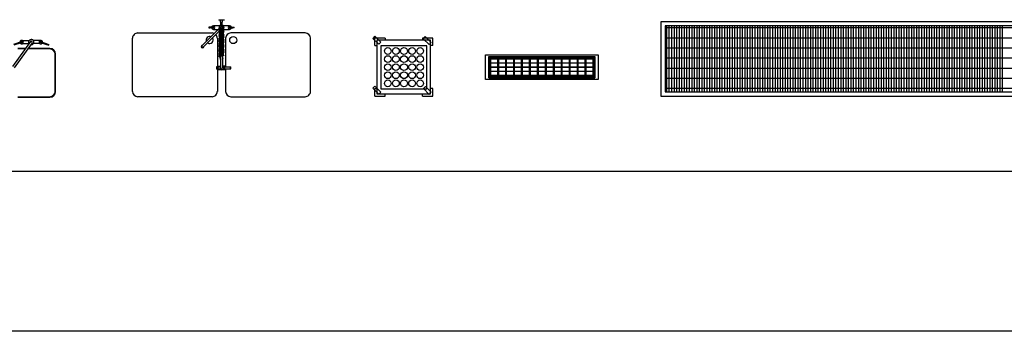
# Model space of a CAD drawing. Units: inches. Extents: x 28753 to 49862, y 40276 to 56903.
# Drawn here: x 35790 to 45075, y 40276 to 43212 of the extents above; entities that cross this region are included whole.
import ezdxf

# ---------------------------------------------------------------- set-up
doc = ezdxf.new("R2010")
doc.units = ezdxf.units.IN
doc.header["$MEASUREMENT"] = 0
doc.layers.add('freecads.com', color=7, linetype='Continuous')

msp = doc.modelspace()

# ---------------------------------------------------------------- linework, layer by layer
at = {"layer": 'freecads.com'}
for p, q in [((37668.3, 43211.5, 0), (37718.3, 43211.5, 0)), ((37668.3, 43211.5, 0), (37668.3, 43206.5, 0)), ((37718.3, 43206.5, 0), (37668.3, 43206.5, 0)), ((37684.3, 43188.5, 0), (37684.3, 43206.5, 0)), ((37684.3, 43188.5, 0), (37702.3, 43188.5, 0)), ((37687.6, 43166.5, 0), (37687.6, 43188.5, 0)), ((37687.6, 43166.5, 0), (37687.6, 43188.5, 0)), ((37699.1, 43166.5, 0), (37699.1, 43188.5, 0)), ((37702.3, 43188.5, 0), (37702.3, 43206.5, 0)), ((37718.3, 43211.5, 0), (37718.3, 43206.5, 0)), ((47435.8, 43192.4), (41835.8, 43192.4)), ((41835.8, 43192.4), (41835.8, 42492.4)), ((36902.8, 43086.4), (37604.1, 43086.5)), ((36902.8, 43086.4), (36903.4, 43086.4)), ((36904, 43086.4), (36905, 43086.4)), ((37672, 43128.2, 0), (37509.3, 42965.5, 0)), ((37683.3, 43115.5, 0), (37521.3, 42953.5, 0)), ((37587.1, 43140.5, 0), (37575.3, 43139.7, 0)), ((37575.3, 43135.3, 0), (37587.1, 43134.5, 0)), ((37614.5, 43140.5, 0), (37587.1, 43140.5, 0)), ((37614.5, 43134.5, 0), (37587.1, 43134.5, 0)), ((37678, 43155, 0), (37616.8, 43155, 0)), ((37616.8, 43120, 0), (37678, 43120, 0)), ((37672.4, 43130.4, 0), (37714.7, 43141.6, 0)), ((37672.4, 43121.5, 0), (37714.7, 43132.8, 0)), ((37672.8, 43128.3, 0), (37672.4, 43130.4, 0)), ((37672.4, 43112.7, 0), (37714.7, 43123.9, 0)), ((37672.8, 43119.5, 0), (37672.4, 43121.5, 0)), ((37672.4, 43103.9, 0), (37714.7, 43115.1, 0)), ((37672.8, 43110.6, 0), (37672.4, 43112.7, 0)), ((37672.4, 43095, 0), (37714.7, 43106.2, 0)), ((37672.8, 43101.8, 0), (37672.4, 43103.9, 0)), ((37672.4, 43086.2, 0), (37714.7, 43097.4, 0)), ((37672.8, 43093, 0), (37672.4, 43095, 0)), ((37672.4, 43077.3, 0), (37714.7, 43088.6, 0)), ((37672.8, 43084.1, 0), (37672.4, 43086.2, 0)), ((37703.3, 43136.4, 0), (37672.8, 43128.3, 0)), ((37672.8, 43128.3, 0), (37683.3, 43124.6, 0)), ((37703.3, 43127.6, 0), (37672.8, 43119.5, 0)), ((37672.8, 43119.5, 0), (37683.3, 43115.7, 0)), ((37703.3, 43118.7, 0), (37672.8, 43110.6, 0)), ((37672.8, 43110.6, 0), (37683.3, 43106.9, 0)), ((37703.3, 43109.9, 0), (37672.8, 43101.8, 0)), ((37672.8, 43101.8, 0), (37683.3, 43098, 0)), ((37703.3, 43101.1, 0), (37672.8, 43093, 0)), ((37672.8, 43093, 0), (37683.3, 43089.2, 0)), ((37703.3, 43092.2, 0), (37672.8, 43084.1, 0)), ((37672.8, 43084.1, 0), (37683.3, 43080.4, 0)), ((37703.3, 43083.4, 0), (37672.8, 43075.3, 0)), ((37693.3, 43151.5, 0), (37673.1, 43149.9, 0)), ((37687.6, 43166.5, 0), (37699.1, 43166.5, 0)), ((37687.6, 43166.5, 0), (37699.1, 43166.5, 0)), ((37687.6, 43151, 0), (37687.6, 43166.5, 0)), ((37687.6, 43160.5, 0), (37687.6, 43166.5, 0)), ((37687.6, 43151, 0), (37687.6, 43160.5, 0)), ((37693.3, 43151.5, 0), (37713.6, 43149.9, 0)), ((37699.1, 43160.5, 0), (37699.1, 43166.5, 0)), ((37699.1, 43151, 0), (37699.1, 43160.5, 0)), ((37715.1, 43139.5, 0), (37703.3, 43136.4, 0)), ((37714.2, 43132.8, 0), (37703.3, 43136.4, 0)), ((37715.1, 43130.7, 0), (37703.3, 43127.6, 0)), ((37714.2, 43123.9, 0), (37703.3, 43127.6, 0)), ((37715.1, 43121.9, 0), (37703.3, 43118.7, 0)), ((37714.2, 43115.1, 0), (37703.3, 43118.7, 0)), ((37715.1, 43113, 0), (37703.3, 43109.9, 0)), ((37714.2, 43106.2, 0), (37703.3, 43109.9, 0)), ((37715.1, 43104.2, 0), (37703.3, 43101.1, 0)), ((37714.2, 43097.4, 0), (37703.3, 43101.1, 0)), ((37715.1, 43095.3, 0), (37703.3, 43092.2, 0)), ((37714.2, 43088.6, 0), (37703.3, 43092.2, 0)), ((37715.1, 43086.5, 0), (37703.3, 43083.4, 0)), ((37714.2, 43079.7, 0), (37703.3, 43083.4, 0)), ((37769.8, 43155, 0), (37708.6, 43155, 0)), ((37708.6, 43120, 0), (37769.8, 43120, 0)), ((37714.7, 43141.6, 0), (37715.1, 43139.5, 0)), ((37714.7, 43132.8, 0), (37715.1, 43130.7, 0)), ((37714.7, 43123.9, 0), (37715.1, 43121.9, 0)), ((37714.7, 43115.1, 0), (37715.1, 43113, 0)), ((37714.7, 43106.2, 0), (37715.1, 43104.2, 0)), ((37714.7, 43097.4, 0), (37715.1, 43095.3, 0)), ((37714.7, 43088.6, 0), (37715.1, 43086.5, 0)), ((37772.2, 43140.5, 0), (37799.6, 43140.5, 0)), ((37772.2, 43134.5, 0), (37799.6, 43134.5, 0)), ((38483.9, 43086.4), (37782.5, 43086.5)), ((37799.6, 43140.5, 0), (37811.4, 43139.7, 0)), ((37811.4, 43135.3, 0), (37799.6, 43134.5, 0)), ((38482.7, 43086.4), (38481.7, 43086.4)), ((38483.9, 43086.4), (38483.2, 43086.4)), ((47395.8, 43152.4), (41875.8, 43152.4)), ((41875.8, 43152.4), (41875.8, 42532.4)), ((47395.8, 43133.6), (41875.8, 43133.6)), ((41892.5, 42532.4), (41892.5, 43152.4)), ((41916.3, 42532.4), (41916.3, 43152.4)), ((41940.1, 42532.4), (41940.1, 43152.4)), ((41963.9, 42532.4), (41963.9, 43152.4)), ((41987.7, 42532.4), (41987.7, 43152.4)), ((42011.5, 42532.4), (42011.5, 43152.4)), ((42035.3, 42532.4), (42035.3, 43152.4)), ((42059.2, 42532.4), (42059.2, 43152.4)), ((42083, 42532.4), (42083, 43152.4)), ((42106.8, 42532.4), (42106.8, 43152.4)), ((42130.6, 42532.4), (42130.6, 43152.4)), ((42154.4, 42532.4), (42154.4, 43152.4)), ((42178.2, 42532.4), (42178.2, 43152.4)), ((42202, 42532.4), (42202, 43152.4)), ((42225.8, 42532.4), (42225.8, 43152.4)), ((42249.7, 42532.4), (42249.7, 43152.4)), ((42273.5, 42532.4), (42273.5, 43152.4)), ((42297.3, 42532.4), (42297.3, 43152.4)), ((42321.1, 42532.4), (42321.1, 43152.4)), ((42344.9, 42532.4), (42344.9, 43152.4)), ((42368.7, 42532.4), (42368.7, 43152.4)), ((42392.5, 42532.4), (42392.5, 43152.4)), ((42416.3, 42532.4), (42416.3, 43152.4)), ((42440.2, 42532.4), (42440.2, 43152.4)), ((42464, 42532.4), (42464, 43152.4)), ((42487.8, 42532.4), (42487.8, 43152.4)), ((42511.6, 42532.4), (42511.6, 43152.4)), ((42535.4, 42532.4), (42535.4, 43152.4)), ((42559.2, 42532.4), (42559.2, 43152.4)), ((42583, 42532.4), (42583, 43152.4)), ((42606.8, 42532.4), (42606.8, 43152.4)), ((42630.7, 42532.4), (42630.7, 43152.4)), ((42654.5, 42532.4), (42654.5, 43152.4)), ((42678.3, 42532.4), (42678.3, 43152.4)), ((42702.1, 42532.4), (42702.1, 43152.4)), ((42725.9, 42532.4), (42725.9, 43152.4)), ((42749.7, 42532.4), (42749.7, 43152.4)), ((42773.5, 42532.4), (42773.5, 43152.4)), ((42797.3, 42532.4), (42797.3, 43152.4)), ((42821.2, 42532.4), (42821.2, 43152.4)), ((42845, 42532.4), (42845, 43152.4)), ((42868.8, 42532.4), (42868.8, 43152.4)), ((42892.6, 42532.4), (42892.6, 43152.4)), ((42916.4, 42532.4), (42916.4, 43152.4)), ((42940.2, 42532.4), (42940.2, 43152.4)), ((42964, 42532.4), (42964, 43152.4)), ((42987.8, 42532.4), (42987.8, 43152.4)), ((43011.7, 42532.4), (43011.7, 43152.4)), ((43035.5, 42532.4), (43035.5, 43152.4)), ((43059.3, 42532.4), (43059.3, 43152.4)), ((43083.1, 42532.4), (43083.1, 43152.4)), ((43106.9, 42532.4), (43106.9, 43152.4)), ((43130.7, 42532.4), (43130.7, 43152.4)), ((43154.5, 42532.4), (43154.5, 43152.4)), ((43178.3, 42532.4), (43178.3, 43152.4)), ((43202.2, 42532.4), (43202.2, 43152.4)), ((43226, 42532.4), (43226, 43152.4)), ((43249.8, 42532.4), (43249.8, 43152.4)), ((43273.6, 42532.4), (43273.6, 43152.4)), ((43297.4, 42532.4), (43297.4, 43152.4)), ((43321.2, 42532.4), (43321.2, 43152.4)), ((43345, 42532.4), (43345, 43152.4)), ((43368.8, 42532.4), (43368.8, 43152.4)), ((43392.7, 42532.4), (43392.7, 43152.4)), ((43416.5, 42532.4), (43416.5, 43152.4)), ((43440.3, 42532.4), (43440.3, 43152.4)), ((43464.1, 42532.4), (43464.1, 43152.4)), ((43487.9, 42532.4), (43487.9, 43152.4)), ((43511.7, 42532.4), (43511.7, 43152.4)), ((43535.5, 42532.4), (43535.5, 43152.4)), ((43559.3, 42532.4), (43559.3, 43152.4)), ((43583.2, 42532.4), (43583.2, 43152.4)), ((43607, 42532.4), (43607, 43152.4)), ((43630.8, 42532.4), (43630.8, 43152.4)), ((43654.6, 42532.4), (43654.6, 43152.4)), ((43678.4, 42532.4), (43678.4, 43152.4)), ((43702.2, 42532.4), (43702.2, 43152.4)), ((43726, 42532.4), (43726, 43152.4)), ((43749.8, 42532.4), (43749.8, 43152.4)), ((43773.7, 42532.4), (43773.7, 43152.4)), ((43797.5, 42532.4), (43797.5, 43152.4)), ((43821.3, 42532.4), (43821.3, 43152.4)), ((43845.1, 42532.4), (43845.1, 43152.4)), ((43868.9, 42532.4), (43868.9, 43152.4)), ((43892.7, 42532.4), (43892.7, 43152.4)), ((43916.5, 42532.4), (43916.5, 43152.4)), ((43940.3, 42532.4), (43940.3, 43152.4)), ((43964.2, 42532.4), (43964.2, 43152.4)), ((43988, 42532.4), (43988, 43152.4)), ((44011.8, 42532.4), (44011.8, 43152.4)), ((44035.6, 42532.4), (44035.6, 43152.4)), ((44059.4, 42532.4), (44059.4, 43152.4)), ((44083.2, 42532.4), (44083.2, 43152.4)), ((44107, 42532.4), (44107, 43152.4)), ((44130.8, 42532.4), (44130.8, 43152.4)), ((44154.7, 42532.4), (44154.7, 43152.4)), ((44178.5, 42532.4), (44178.5, 43152.4)), ((44202.3, 42532.4), (44202.3, 43152.4)), ((44226.1, 42532.4), (44226.1, 43152.4)), ((44249.9, 42532.4), (44249.9, 43152.4)), ((44273.7, 42532.4), (44273.7, 43152.4)), ((44297.5, 42532.4), (44297.5, 43152.4)), ((44321.3, 42532.4), (44321.3, 43152.4)), ((44345.2, 42532.4), (44345.2, 43152.4)), ((44369, 42532.4), (44369, 43152.4)), ((44392.8, 42532.4), (44392.8, 43152.4)), ((44416.6, 42532.4), (44416.6, 43152.4)), ((44440.4, 42532.4), (44440.4, 43152.4)), ((44464.2, 42532.4), (44464.2, 43152.4)), ((44488, 42532.4), (44488, 43152.4)), ((44511.8, 42532.4), (44511.8, 43152.4)), ((44535.7, 42532.4), (44535.7, 43152.4)), ((44559.5, 42532.4), (44559.5, 43152.4)), ((44583.3, 42532.4), (44583.3, 43152.4)), ((44607.1, 42532.4), (44607.1, 43152.4)), ((44630.9, 42532.4), (44630.9, 43152.4)), ((44654.7, 42532.4), (44654.7, 43152.4)), ((44678.5, 42532.4), (44678.5, 43152.4)), ((44702.3, 42532.4), (44702.3, 43152.4)), ((44726.2, 42532.4), (44726.2, 43152.4)), ((44750, 42532.4), (44750, 43152.4)), ((44773.8, 42532.4), (44773.8, 43152.4)), ((44797.6, 42532.4), (44797.6, 43152.4)), ((44821.4, 42532.4), (44821.4, 43152.4)), ((44845.2, 42532.4), (44845.2, 43152.4)), ((44869, 42532.4), (44869, 43152.4)), ((44892.8, 42532.4), (44892.8, 43152.4)), ((44916.7, 42532.4), (44916.7, 43152.4)), ((44940.5, 42532.4), (44940.5, 43152.4)), ((44964.3, 42532.4), (44964.3, 43152.4)), ((44988.1, 42532.4), (44988.1, 43152.4)), ((45011.9, 42532.4), (45011.9, 43152.4)), ((45035.7, 42532.4), (45035.7, 43152.4)), ((45059.5, 42532.4), (45059.5, 43152.4)), ((35891.1, 43006, 0), (35721.3, 42770.9, 0)), ((35803.2, 43002.2, 0), (35732.8, 42976.4, 0)), ((35805.7, 42995, 0), (35734.4, 42971.7, 0)), ((35907.4, 42994.5, 0), (35737.5, 42759.2, 0)), ((35809.8, 43005, 0), (35818.6, 43007, 0)), ((35812.3, 43016.1, 0), (35880, 43016.1, 0)), ((35812.6, 42996.9, 0), (35820.7, 43000.8, 0)), ((35820.7, 43000.8, 0), (35818.6, 43007, 0)), ((35986, 43016.1, 0), (35918.4, 43016.1, 0)), ((35977.6, 43000.8, 0), (35979.8, 43007, 0)), ((35985.7, 42996.9, 0), (35977.6, 43000.8, 0)), ((35988.5, 43005, 0), (35979.8, 43007, 0)), ((35992.7, 42995, 0), (36063.9, 42971.7, 0)), ((35995.2, 43002.2, 0), (36065.5, 42976.4, 0)), ((36854, 42536.3), (36854, 43036.4)), ((37654.2, 43036.4), (37654.2, 42771.4)), ((37672.4, 43068.5, 0), (37714.7, 43079.7, 0)), ((37672.8, 43075.3, 0), (37672.4, 43077.3, 0)), ((37672.4, 43059.7, 0), (37714.7, 43070.9, 0)), ((37672.8, 43066.4, 0), (37672.4, 43068.5, 0)), ((37672.4, 43050.8, 0), (37714.7, 43062.1, 0)), ((37672.8, 43057.6, 0), (37672.4, 43059.7, 0)), ((37672.4, 43042, 0), (37714.7, 43053.2, 0)), ((37672.8, 43048.8, 0), (37672.4, 43050.8, 0)), ((37672.4, 43033.2, 0), (37714.7, 43044.4, 0)), ((37672.8, 43039.9, 0), (37672.4, 43042, 0)), ((37672.4, 43024.3, 0), (37714.7, 43035.5, 0)), ((37672.8, 43031.1, 0), (37672.4, 43033.2, 0)), ((37672.4, 43015.5, 0), (37714.7, 43026.7, 0)), ((37672.8, 43022.3, 0), (37672.4, 43024.3, 0)), ((37672.4, 43006.6, 0), (37714.7, 43017.9, 0)), ((37672.8, 43013.4, 0), (37672.4, 43015.5, 0)), ((37672.4, 42997.8, 0), (37714.7, 43009, 0)), ((37672.8, 43004.6, 0), (37672.4, 43006.6, 0)), ((37672.4, 42989, 0), (37714.7, 43000.2, 0)), ((37672.8, 42995.7, 0), (37672.4, 42997.8, 0)), ((37672.4, 42980.1, 0), (37714.7, 42991.3, 0)), ((37672.8, 43075.3, 0), (37683.3, 43071.5, 0)), ((37703.3, 43074.5, 0), (37672.8, 43066.4, 0)), ((37672.8, 43066.4, 0), (37683.3, 43062.7, 0)), ((37703.3, 43065.7, 0), (37672.8, 43057.6, 0)), ((37672.8, 43057.6, 0), (37683.3, 43053.8, 0)), ((37703.3, 43056.9, 0), (37672.8, 43048.8, 0)), ((37672.8, 43048.8, 0), (37683.3, 43045, 0)), ((37703.3, 43048, 0), (37672.8, 43039.9, 0)), ((37672.8, 43039.9, 0), (37683.3, 43036.2, 0)), ((37703.3, 43039.2, 0), (37672.8, 43031.1, 0)), ((37672.8, 43031.1, 0), (37683.3, 43027.3, 0)), ((37703.3, 43030.3, 0), (37672.8, 43022.3, 0)), ((37672.8, 43022.3, 0), (37683.3, 43018.5, 0)), ((37703.3, 43021.5, 0), (37672.8, 43013.4, 0)), ((37672.8, 43013.4, 0), (37683.3, 43009.7, 0)), ((37703.3, 43012.7, 0), (37672.8, 43004.6, 0)), ((37672.8, 43004.6, 0), (37683.3, 43000.8, 0)), ((37703.3, 43003.8, 0), (37672.8, 42995.7, 0)), ((37672.8, 42995.7, 0), (37683.3, 42992, 0)), ((37703.3, 42995, 0), (37672.8, 42986.9, 0)), ((37715.1, 43077.7, 0), (37703.3, 43074.5, 0)), ((37714.2, 43070.9, 0), (37703.3, 43074.5, 0)), ((37715.1, 43068.8, 0), (37703.3, 43065.7, 0)), ((37714.2, 43062.1, 0), (37703.3, 43065.7, 0)), ((37715.1, 43060, 0), (37703.3, 43056.9, 0)), ((37714.2, 43053.2, 0), (37703.3, 43056.9, 0)), ((37715.1, 43051.2, 0), (37703.3, 43048, 0)), ((37714.2, 43044.4, 0), (37703.3, 43048, 0)), ((37715.1, 43042.3, 0), (37703.3, 43039.2, 0)), ((37714.2, 43035.5, 0), (37703.3, 43039.2, 0)), ((37715.1, 43033.5, 0), (37703.3, 43030.3, 0)), ((37714.2, 43026.7, 0), (37703.3, 43030.3, 0)), ((37715.1, 43024.6, 0), (37703.3, 43021.5, 0)), ((37714.2, 43017.9, 0), (37703.3, 43021.5, 0)), ((37715.1, 43015.8, 0), (37703.3, 43012.7, 0)), ((37714.2, 43009, 0), (37703.3, 43012.7, 0)), ((37715.1, 43007, 0), (37703.3, 43003.8, 0)), ((37714.2, 43000.2, 0), (37703.3, 43003.8, 0)), ((37715.1, 42998.1, 0), (37703.3, 42995, 0)), ((37714.2, 42991.3, 0), (37703.3, 42995, 0)), ((37714.7, 43079.7, 0), (37715.1, 43077.7, 0)), ((37714.7, 43070.9, 0), (37715.1, 43068.8, 0)), ((37714.7, 43062.1, 0), (37715.1, 43060, 0)), ((37714.7, 43053.2, 0), (37715.1, 43051.2, 0)), ((37714.7, 43044.4, 0), (37715.1, 43042.3, 0)), ((37714.7, 43035.5, 0), (37715.1, 43033.5, 0)), ((37714.7, 43026.7, 0), (37715.1, 43024.6, 0)), ((37714.7, 43017.9, 0), (37715.1, 43015.8, 0)), ((37714.7, 43009, 0), (37715.1, 43007, 0)), ((37714.7, 43000.2, 0), (37715.1, 42998.1, 0)), ((37714.7, 42991.3, 0), (37715.1, 42989.3, 0)), ((37732.5, 43036.4), (37732.5, 42766.5)), ((38532.7, 42536.3), (38532.7, 43036.4)), ((39139.6, 43054.9, 550.1), (39121, 43035.7, 550.1)), ((39176.6, 42981.5, 550.1), (39121, 43035.7, 550.1)), ((39139.1, 42967.2), (39139.1, 43038.6)), ((39235.9, 43038.6), (39139.1, 43038.6)), ((39195.2, 43000.7, 550.1), (39139.6, 43054.9, 550.1)), ((39664.5, 43018), (39159.7, 43018)), ((39159.7, 43018), (39159.7, 42513.2)), ((39176.6, 42981.5, 550.1), (39195.2, 43000.7, 550.1)), ((39235.9, 43038.6), (39235.9, 43018)), ((39588.3, 43038.6), (39588.3, 43018)), ((39685.2, 43038.6), (39588.3, 43038.6)), ((39615.3, 43052, 550.1), (39596.6, 43032.8, 550.1)), ((39652.2, 42978.6, 550.1), (39596.6, 43032.8, 550.1)), ((39670.9, 42997.8, 550.1), (39615.3, 43052, 550.1)), ((39652.2, 42978.6, 550.1), (39670.9, 42997.8, 550.1)), ((39664.5, 42513.2), (39664.5, 43018)), ((39685.2, 42967.2), (39685.2, 43038.6)), ((47395.8, 43038.3), (41875.8, 43038.3)), ((35844.1, 42941, 0), (35774.2, 42941, 0)), ((35840.5, 42936, 0), (35774.2, 42936, 0)), ((35817.7, 42986.1, 0), (35876.7, 42986.1, 0)), ((36074.2, 42936, 0), (35865.1, 42936, 0)), ((36074.2, 42941, 0), (35868.7, 42941, 0)), ((35980.6, 42986.1, 0), (35919.9, 42986.1, 0)), ((36063.9, 42971.7, 0), (36065.5, 42976.4, 0)), ((37504.9, 42964.3, 0), (37504.2, 42963.1, 0)), ((37505.7, 42965.5, 0), (37504.9, 42964.3, 0)), ((37521.3, 42949.9, 0), (37518.9, 42948.3, 0)), ((37672.8, 42986.9, 0), (37672.4, 42989, 0)), ((37672.4, 42971.3, 0), (37714.7, 42982.5, 0)), ((37672.8, 42978.1, 0), (37672.4, 42980.1, 0)), ((37672.4, 42962.4, 0), (37714.7, 42973.7, 0)), ((37672.8, 42969.2, 0), (37672.4, 42971.3, 0)), ((37672.4, 42953.6, 0), (37714.7, 42964.8, 0)), ((37672.8, 42960.4, 0), (37672.4, 42962.4, 0)), ((37672.4, 42944.8, 0), (37714.7, 42956, 0)), ((37672.8, 42951.5, 0), (37672.4, 42953.6, 0)), ((37672.4, 42935.9, 0), (37714.7, 42947.2, 0)), ((37672.8, 42942.7, 0), (37672.4, 42944.8, 0)), ((37672.4, 42927.1, 0), (37714.7, 42938.3, 0)), ((37672.8, 42933.9, 0), (37672.4, 42935.9, 0)), ((37672.4, 42918.3, 0), (37714.7, 42929.5, 0)), ((37672.8, 42925, 0), (37672.4, 42927.1, 0)), ((37672.4, 42909.4, 0), (37714.7, 42920.6, 0)), ((37672.8, 42916.2, 0), (37672.4, 42918.3, 0)), ((37672.4, 42900.6, 0), (37714.7, 42911.8, 0)), ((37672.8, 42907.4, 0), (37672.4, 42909.4, 0)), ((37672.4, 42891.7, 0), (37714.7, 42903, 0)), ((37672.8, 42898.5, 0), (37672.4, 42900.6, 0)), ((37672.8, 42986.9, 0), (37683.3, 42983.1, 0)), ((37703.3, 42986.2, 0), (37672.8, 42978.1, 0)), ((37672.8, 42978.1, 0), (37683.3, 42974.3, 0)), ((37703.3, 42977.3, 0), (37672.8, 42969.2, 0)), ((37672.8, 42969.2, 0), (37683.3, 42965.5, 0)), ((37703.3, 42968.5, 0), (37672.8, 42960.4, 0)), ((37672.8, 42960.4, 0), (37683.3, 42956.6, 0)), ((37703.3, 42959.6, 0), (37672.8, 42951.5, 0)), ((37672.8, 42951.5, 0), (37683.3, 42947.8, 0)), ((37703.3, 42950.8, 0), (37672.8, 42942.7, 0)), ((37672.8, 42942.7, 0), (37683.3, 42939, 0)), ((37703.3, 42942, 0), (37672.8, 42933.9, 0)), ((37672.8, 42933.9, 0), (37683.3, 42930.1, 0)), ((37703.3, 42933.1, 0), (37672.8, 42925, 0)), ((37672.8, 42925, 0), (37683.3, 42921.3, 0)), ((37703.3, 42924.3, 0), (37672.8, 42916.2, 0)), ((37672.8, 42916.2, 0), (37683.3, 42912.4, 0)), ((37703.3, 42915.5, 0), (37672.8, 42907.4, 0)), ((37672.8, 42907.4, 0), (37683.3, 42903.6, 0)), ((37703.3, 42906.6, 0), (37672.8, 42898.5, 0)), ((37672.8, 42898.5, 0), (37683.3, 42894.8, 0)), ((37703.3, 42897.8, 0), (37672.8, 42889.7, 0)), ((37715.1, 42989.3, 0), (37703.3, 42986.2, 0)), ((37714.2, 42982.5, 0), (37703.3, 42986.2, 0)), ((37715.1, 42980.4, 0), (37703.3, 42977.3, 0)), ((37714.2, 42973.7, 0), (37703.3, 42977.3, 0)), ((37715.1, 42971.6, 0), (37703.3, 42968.5, 0)), ((37714.2, 42964.8, 0), (37703.3, 42968.5, 0)), ((37715.1, 42962.8, 0), (37703.3, 42959.6, 0)), ((37714.2, 42956, 0), (37703.3, 42959.6, 0)), ((37715.1, 42953.9, 0), (37703.3, 42950.8, 0)), ((37714.2, 42947.2, 0), (37703.3, 42950.8, 0)), ((37715.1, 42945.1, 0), (37703.3, 42942, 0)), ((37714.2, 42938.3, 0), (37703.3, 42942, 0)), ((37715.1, 42936.3, 0), (37703.3, 42933.1, 0)), ((37714.2, 42929.5, 0), (37703.3, 42933.1, 0)), ((37715.1, 42927.4, 0), (37703.3, 42924.3, 0)), ((37714.2, 42920.6, 0), (37703.3, 42924.3, 0)), ((37715.1, 42918.6, 0), (37703.3, 42915.5, 0)), ((37714.2, 42911.8, 0), (37703.3, 42915.5, 0)), ((37715.1, 42909.7, 0), (37703.3, 42906.6, 0)), ((37714.2, 42903, 0), (37703.3, 42906.6, 0)), ((37715.1, 42900.9, 0), (37703.3, 42897.8, 0)), ((37714.2, 42894.1, 0), (37703.3, 42897.8, 0)), ((37714.7, 42982.5, 0), (37715.1, 42980.4, 0)), ((37714.7, 42973.7, 0), (37715.1, 42971.6, 0)), ((37714.7, 42964.8, 0), (37715.1, 42962.8, 0)), ((37714.7, 42956, 0), (37715.1, 42953.9, 0)), ((37714.7, 42947.2, 0), (37715.1, 42945.1, 0)), ((37714.7, 42938.3, 0), (37715.1, 42936.3, 0)), ((37714.7, 42929.5, 0), (37715.1, 42927.4, 0)), ((37714.7, 42920.6, 0), (37715.1, 42918.6, 0)), ((37714.7, 42911.8, 0), (37715.1, 42909.7, 0)), ((37714.7, 42903, 0), (37715.1, 42900.9, 0)), ((39139.1, 42967.2), (39159.7, 42967.2)), ((39629.6, 42966.6), (39194.6, 42966.6)), ((39194.6, 42966.6), (39194.6, 42560.2)), ((39629.6, 42560.2), (39629.6, 42966.6)), ((39685.2, 42967.2), (39664.5, 42967.2)), ((47395.8, 42943.1), (41875.8, 42943.1)), ((36124.2, 42536, 0), (36124.2, 42886, 0)), ((36129.2, 42536, 0), (36129.2, 42886, 0)), ((37672.4, 42882.9, 0), (37714.7, 42894.1, 0)), ((37672.8, 42889.7, 0), (37672.4, 42891.7, 0)), ((37672.4, 42874.1, 0), (37714.7, 42885.3, 0)), ((37672.8, 42880.8, 0), (37672.4, 42882.9, 0)), ((37672.4, 42865.2, 0), (37714.7, 42876.5, 0)), ((37672.8, 42872, 0), (37672.4, 42874.1, 0)), ((37672.8, 42863.2, 0), (37672.4, 42865.2, 0)), ((37672.8, 42889.7, 0), (37683.3, 42885.9, 0)), ((37703.3, 42888.9, 0), (37672.8, 42880.8, 0)), ((37672.8, 42880.8, 0), (37683.3, 42877.1, 0)), ((37703.3, 42880.1, 0), (37672.8, 42872, 0)), ((37672.8, 42872, 0), (37683.3, 42868.2, 0)), ((37703.3, 42871.3, 0), (37672.8, 42863.2, 0)), ((37672.8, 42863.2, 0), (37683.3, 42859.4, 0)), ((37715.1, 42892.1, 0), (37703.3, 42888.9, 0)), ((37714.2, 42885.3, 0), (37703.3, 42888.9, 0)), ((37715.1, 42883.2, 0), (37703.3, 42880.1, 0)), ((37714.2, 42876.5, 0), (37703.3, 42880.1, 0)), ((37715.1, 42874.4, 0), (37703.3, 42871.3, 0)), ((37714.7, 42894.1, 0), (37715.1, 42892.1, 0)), ((37714.7, 42885.3, 0), (37715.1, 42883.2, 0)), ((37714.7, 42876.5, 0), (37715.1, 42874.4, 0)), ((47395.8, 42847.8), (41875.8, 42847.8)), ((37648.3, 42770.5, 0), (37661.3, 42772.5, 0)), ((37648.3, 42744.5, 0), (37648.3, 42770.5, 0)), ((37648.3, 42744.5, 0), (37661.3, 42742.5, 0)), ((37654.2, 42743.6), (37654.2, 42536.3)), ((37658.9, 42755.5, 0), (37658.9, 42759.5, 0)), ((37658.9, 42759.5, 0), (37679.1, 42759.5, 0)), ((37679.1, 42755.5, 0), (37658.9, 42755.5, 0)), ((37661.3, 42772.5, 0), (37683.3, 42772.5, 0)), ((37661.3, 42759.5, 0), (37661.3, 42772.5, 0)), ((37661.3, 42742.5, 0), (37661.3, 42755.5, 0)), ((37661.3, 42742.5, 0), (37714.3, 42742.5, 0)), ((37679.1, 42759.5, 0), (37679.1, 42755.5, 0)), ((37679.1, 42759.5, 0), (37683.3, 42759.5, 0)), ((37679.1, 42755.5, 0), (37683.5, 42755.5, 0)), ((37703.3, 42772.5, 0), (37714.3, 42772.5, 0)), ((37706.9, 42772.5, 0), (37706.9, 42777.5, 0)), ((37706.9, 42777.5, 0), (37731.9, 42777.5, 0)), ((37714.3, 42742.5, 0), (37714.3, 42772.5, 0)), ((37714.3, 42772.5, 0), (37730.3, 42772.5, 0)), ((37714.3, 42760.5, 0), (37723.3, 42760.5, 0)), ((37714.3, 42754.5, 0), (37723.3, 42754.5, 0)), ((37714.3, 42742.5, 0), (37730.3, 42742.5, 0)), ((37723, 42766.5, 0), (37780.6, 42766.5, 0)), ((37723, 42760.5, 0), (37723, 42766.5, 0)), ((37723, 42748.5, 0), (37723, 42754.5, 0)), ((37723, 42748.5, 0), (37780.6, 42748.5, 0)), ((37723.3, 42754.5, 0), (37723.3, 42760.5, 0)), ((37730.3, 42766.5, 0), (37730.3, 42772.5, 0)), ((37730.3, 42772.5, 0), (37731.9, 42772.5, 0)), ((37730.3, 42742.5, 0), (37730.3, 42748.5, 0)), ((37731.9, 42772.5, 0), (37731.9, 42777.5, 0)), ((37732.5, 42748.5), (37732.5, 42536.3)), ((37777.9, 42748.5, 0), (37777.9, 42766.5, 0)), ((37780.6, 42748.5, 0), (37780.6, 42766.5, 0)), ((47395.8, 42752.6), (41875.8, 42752.6)), ((47395.8, 42657.3), (41875.8, 42657.3)), ((39140.5, 42584.5, 550.1), (39121.8, 42565.2, 550.1)), ((39177.4, 42511, 550.1), (39121.8, 42565.2, 550.1)), ((39139.1, 42492.5), (39139.1, 42564)), ((39139.1, 42564), (39159.7, 42564)), ((39196.1, 42530.3, 550.1), (39140.5, 42584.5, 550.1)), ((39177.4, 42511, 550.1), (39196.1, 42530.3, 550.1)), ((39194.6, 42560.2), (39629.6, 42560.2)), ((39616.1, 42581.6, 550.1), (39597.5, 42562.4, 550.1)), ((39653.1, 42508.2, 550.1), (39597.5, 42562.4, 550.1)), ((39671.7, 42527.4, 550.1), (39616.1, 42581.6, 550.1)), ((39653.1, 42508.2, 550.1), (39671.7, 42527.4, 550.1)), ((39685.2, 42564), (39664.5, 42564)), ((39685.2, 42492.5), (39685.2, 42564)), ((47395.8, 42562.1), (41875.8, 42562.1)), ((41875.8, 42532.4), (47395.8, 42532.4)), ((35774.2, 42486, 0), (36074.2, 42486, 0)), ((35774.2, 42481, 0), (36074.2, 42481, 0)), ((37604.1, 42486.2), (36904, 42486.2)), ((37782.5, 42486.2), (38482.7, 42486.2)), ((39139.1, 42492.5), (39235.9, 42492.5)), ((39159.7, 42513.2), (39664.5, 42513.2)), ((39235.9, 42492.5), (39235.9, 42513.2)), ((39588.3, 42492.5), (39588.3, 42513.2)), ((39588.3, 42492.5), (39685.2, 42492.5)), ((41835.8, 42492.4), (47435.8, 42492.4))]:
    msp.add_line(p, q, dxfattribs=at)
at = {"layer": 'freecads.com', "ltscale": 0.5}
for p, q in [((37683.3, 43137.5, 0), (37683.3, 42757.5, 0)), ((37703.3, 43137.5, 0), (37703.3, 42757.5, 0))]:
    msp.add_line(p, q, dxfattribs=at)
at = {"layer": 'freecads.com', "linetype": 'Continuous'}
for p, q in [((40184, 42649.6), (40184, 42879.6)), ((40184, 42879.6), (41244, 42879.6)), ((40214, 42859.6), (40214, 42864.6)), ((40214, 42864.6), (41214, 42864.6)), ((40214, 42664.6), (40214, 42864.6)), ((40214, 42864.6), (41214, 42864.6)), ((40224, 42859.6), (40214, 42859.6)), ((40214, 42859.6), (40214, 42669.6)), ((41214, 42859.6), (40214, 42859.6)), ((40224, 42843.4), (40224, 42859.6)), ((40224, 42669.6), (40224, 42859.6)), ((40224, 42804.7), (40224, 42840.8)), ((40229, 42859.6), (40229, 42843.4)), ((40299, 42852.1), (40229, 42852.1)), ((40229, 42843.3, 0), (40299, 42843.3, 0)), ((40229, 42840.8), (40229, 42804.7)), ((40299, 42840.8, 0), (40229, 42840.8, 0)), ((40229, 42804.6, 0), (40299, 42804.6, 0)), ((40299, 42843.4), (40299, 42859.6)), ((40299, 42804.7), (40299, 42840.8)), ((40304, 42859.6), (40304, 42843.4)), ((40374, 42852.1), (40304, 42852.1)), ((40304, 42843.3, 0), (40374, 42843.3, 0)), ((40304, 42840.8), (40304, 42804.7)), ((40374, 42840.8, 0), (40304, 42840.8, 0)), ((40304, 42804.6, 0), (40374, 42804.6, 0)), ((40374, 42843.4), (40374, 42859.6)), ((40374, 42804.7), (40374, 42840.8)), ((40379, 42859.6), (40379, 42843.4)), ((40449, 42852.1), (40379, 42852.1)), ((40379, 42843.3, 0), (40449, 42843.3, 0)), ((40379, 42840.8), (40379, 42804.7)), ((40449, 42840.8, 0), (40379, 42840.8, 0)), ((40379, 42804.6, 0), (40449, 42804.6, 0)), ((40449, 42843.4), (40449, 42859.6)), ((40449, 42804.7), (40449, 42840.8)), ((40454, 42859.6), (40454, 42843.4)), ((40524, 42852.1), (40454, 42852.1)), ((40454, 42843.3, 0), (40524, 42843.3, 0)), ((40454, 42840.8), (40454, 42804.7)), ((40524, 42840.8, 0), (40454, 42840.8, 0)), ((40454, 42804.6, 0), (40524, 42804.6, 0)), ((40524, 42843.4), (40524, 42859.6)), ((40524, 42804.7), (40524, 42840.8)), ((40529, 42859.6), (40529, 42843.4)), ((40599, 42852.1), (40529, 42852.1)), ((40529, 42843.3, 0), (40599, 42843.3, 0)), ((40529, 42840.8), (40529, 42804.7)), ((40599, 42840.8, 0), (40529, 42840.8, 0)), ((40529, 42804.6, 0), (40599, 42804.6, 0)), ((40599, 42843.4), (40599, 42859.6)), ((40599, 42804.7), (40599, 42840.8)), ((40604, 42859.6), (40604, 42843.4)), ((40674, 42852.1), (40604, 42852.1)), ((40604, 42843.3, 0), (40674, 42843.3, 0)), ((40604, 42840.8), (40604, 42804.7)), ((40674, 42840.8, 0), (40604, 42840.8, 0)), ((40604, 42804.6, 0), (40674, 42804.6, 0)), ((40674, 42843.4), (40674, 42859.6)), ((40674, 42804.7), (40674, 42840.8)), ((40679, 42859.6), (40679, 42843.4)), ((40749, 42852.1), (40679, 42852.1)), ((40679, 42843.3, 0), (40749, 42843.3, 0)), ((40679, 42840.8), (40679, 42804.7)), ((40749, 42840.8, 0), (40679, 42840.8, 0)), ((40679, 42804.6, 0), (40749, 42804.6, 0)), ((40749, 42843.4), (40749, 42859.6)), ((40749, 42804.7), (40749, 42840.8)), ((40754, 42859.6), (40754, 42843.4)), ((40824, 42852.1), (40754, 42852.1)), ((40754, 42843.3, 0), (40824, 42843.3, 0)), ((40754, 42840.8), (40754, 42804.7)), ((40824, 42840.8, 0), (40754, 42840.8, 0)), ((40754, 42804.6, 0), (40824, 42804.6, 0)), ((40824, 42843.4), (40824, 42859.6)), ((40824, 42804.7), (40824, 42840.8)), ((40829, 42859.6), (40829, 42843.4)), ((40899, 42852.1), (40829, 42852.1)), ((40829, 42843.3, 0), (40899, 42843.3, 0)), ((40829, 42840.8), (40829, 42804.7)), ((40899, 42840.8, 0), (40829, 42840.8, 0)), ((40829, 42804.6, 0), (40899, 42804.6, 0)), ((40899, 42843.4), (40899, 42859.6)), ((40899, 42804.7), (40899, 42840.8)), ((40904, 42859.6), (40904, 42843.4)), ((40974, 42852.1), (40904, 42852.1)), ((40904, 42843.3, 0), (40974, 42843.3, 0)), ((40904, 42840.8), (40904, 42804.7)), ((40974, 42840.8, 0), (40904, 42840.8, 0)), ((40904, 42804.6, 0), (40974, 42804.6, 0)), ((40974, 42843.4), (40974, 42859.6)), ((40974, 42804.7), (40974, 42840.8)), ((40979, 42859.6), (40979, 42843.4)), ((41049, 42852.1), (40979, 42852.1)), ((40979, 42843.3, 0), (41049, 42843.3, 0)), ((40979, 42840.8), (40979, 42804.7)), ((41049, 42840.8, 0), (40979, 42840.8, 0)), ((40979, 42804.6, 0), (41049, 42804.6, 0)), ((41049, 42843.4), (41049, 42859.6)), ((41049, 42804.7), (41049, 42840.8)), ((41054, 42859.6), (41054, 42843.4)), ((41124, 42852.1), (41054, 42852.1)), ((41054, 42843.3, 0), (41124, 42843.3, 0)), ((41054, 42840.8), (41054, 42804.7)), ((41124, 42840.8, 0), (41054, 42840.8, 0)), ((41054, 42804.6, 0), (41124, 42804.6, 0)), ((41124, 42843.4), (41124, 42859.6)), ((41124, 42804.7), (41124, 42840.8)), ((41129, 42859.6), (41129, 42843.4)), ((41199, 42852.1), (41129, 42852.1)), ((41129, 42843.3, 0), (41199, 42843.3, 0)), ((41129, 42840.8), (41129, 42804.7)), ((41199, 42840.8, 0), (41129, 42840.8, 0)), ((41129, 42804.6, 0), (41199, 42804.6, 0)), ((41199, 42843.4), (41199, 42859.6)), ((41199, 42804.7), (41199, 42840.8)), ((41204, 42669.6), (41204, 42859.6)), ((41204, 42859.6), (41214, 42859.6)), ((41214, 42864.6), (41214, 42859.6)), ((41214, 42864.6), (41214, 42664.6)), ((41214, 42859.6), (41214, 42669.6)), ((41244, 42879.6), (41244, 42649.6)), ((40224, 42766), (40224, 42802.1)), ((40224, 42727.3), (40224, 42763.4)), ((40224, 42688.6), (40224, 42724.7)), ((40229, 42802.1), (40229, 42766)), ((40299, 42802.1, 0), (40229, 42802.1, 0)), ((40229, 42765.9, 0), (40299, 42765.9, 0)), ((40229, 42763.4), (40229, 42727.3)), ((40299, 42763.4, 0), (40229, 42763.4, 0)), ((40229, 42727.2, 0), (40299, 42727.2, 0)), ((40229, 42724.7), (40229, 42688.6)), ((40299, 42724.7, 0), (40229, 42724.7, 0)), ((40299, 42766), (40299, 42802.1)), ((40299, 42727.3), (40299, 42763.4)), ((40299, 42688.6), (40299, 42724.7)), ((40304, 42802.1), (40304, 42766)), ((40374, 42802.1, 0), (40304, 42802.1, 0)), ((40304, 42765.9, 0), (40374, 42765.9, 0)), ((40304, 42763.4), (40304, 42727.3)), ((40374, 42763.4, 0), (40304, 42763.4, 0)), ((40304, 42727.2, 0), (40374, 42727.2, 0)), ((40304, 42724.7), (40304, 42688.6)), ((40374, 42724.7, 0), (40304, 42724.7, 0)), ((40374, 42766), (40374, 42802.1)), ((40374, 42727.3), (40374, 42763.4)), ((40374, 42688.6), (40374, 42724.7)), ((40379, 42802.1), (40379, 42766)), ((40449, 42802.1, 0), (40379, 42802.1, 0)), ((40379, 42765.9, 0), (40449, 42765.9, 0)), ((40379, 42763.4), (40379, 42727.3)), ((40449, 42763.4, 0), (40379, 42763.4, 0)), ((40379, 42727.2, 0), (40449, 42727.2, 0)), ((40379, 42724.7), (40379, 42688.6)), ((40449, 42724.7, 0), (40379, 42724.7, 0)), ((40449, 42766), (40449, 42802.1)), ((40449, 42727.3), (40449, 42763.4)), ((40449, 42688.6), (40449, 42724.7)), ((40454, 42802.1), (40454, 42766)), ((40524, 42802.1, 0), (40454, 42802.1, 0)), ((40454, 42765.9, 0), (40524, 42765.9, 0)), ((40454, 42763.4), (40454, 42727.3)), ((40524, 42763.4, 0), (40454, 42763.4, 0)), ((40454, 42727.2, 0), (40524, 42727.2, 0)), ((40454, 42724.7), (40454, 42688.6)), ((40524, 42724.7, 0), (40454, 42724.7, 0)), ((40524, 42766), (40524, 42802.1)), ((40524, 42727.3), (40524, 42763.4)), ((40524, 42688.6), (40524, 42724.7)), ((40529, 42802.1), (40529, 42766)), ((40599, 42802.1, 0), (40529, 42802.1, 0)), ((40529, 42765.9, 0), (40599, 42765.9, 0)), ((40529, 42763.4), (40529, 42727.3)), ((40599, 42763.4, 0), (40529, 42763.4, 0)), ((40529, 42727.2, 0), (40599, 42727.2, 0)), ((40529, 42724.7), (40529, 42688.6)), ((40599, 42724.7, 0), (40529, 42724.7, 0)), ((40599, 42766), (40599, 42802.1)), ((40599, 42727.3), (40599, 42763.4)), ((40599, 42688.6), (40599, 42724.7)), ((40604, 42802.1), (40604, 42766)), ((40674, 42802.1, 0), (40604, 42802.1, 0)), ((40604, 42765.9, 0), (40674, 42765.9, 0)), ((40604, 42763.4), (40604, 42727.3)), ((40674, 42763.4, 0), (40604, 42763.4, 0)), ((40604, 42727.2, 0), (40674, 42727.2, 0)), ((40604, 42724.7), (40604, 42688.6)), ((40674, 42724.7, 0), (40604, 42724.7, 0)), ((40674, 42766), (40674, 42802.1)), ((40674, 42727.3), (40674, 42763.4)), ((40674, 42688.6), (40674, 42724.7)), ((40679, 42802.1), (40679, 42766)), ((40749, 42802.1, 0), (40679, 42802.1, 0)), ((40679, 42765.9, 0), (40749, 42765.9, 0)), ((40679, 42763.4), (40679, 42727.3)), ((40749, 42763.4, 0), (40679, 42763.4, 0)), ((40679, 42727.2, 0), (40749, 42727.2, 0)), ((40679, 42724.7), (40679, 42688.6)), ((40749, 42724.7, 0), (40679, 42724.7, 0)), ((40749, 42766), (40749, 42802.1)), ((40749, 42727.3), (40749, 42763.4)), ((40749, 42688.6), (40749, 42724.7)), ((40754, 42802.1), (40754, 42766)), ((40824, 42802.1, 0), (40754, 42802.1, 0)), ((40754, 42765.9, 0), (40824, 42765.9, 0)), ((40754, 42763.4), (40754, 42727.3)), ((40824, 42763.4, 0), (40754, 42763.4, 0)), ((40754, 42727.2, 0), (40824, 42727.2, 0)), ((40754, 42724.7), (40754, 42688.6)), ((40824, 42724.7, 0), (40754, 42724.7, 0)), ((40824, 42766), (40824, 42802.1)), ((40824, 42727.3), (40824, 42763.4)), ((40824, 42688.6), (40824, 42724.7)), ((40829, 42802.1), (40829, 42766)), ((40899, 42802.1, 0), (40829, 42802.1, 0)), ((40829, 42765.9, 0), (40899, 42765.9, 0)), ((40829, 42763.4), (40829, 42727.3)), ((40899, 42763.4, 0), (40829, 42763.4, 0)), ((40829, 42727.2, 0), (40899, 42727.2, 0)), ((40829, 42724.7), (40829, 42688.6)), ((40899, 42724.7, 0), (40829, 42724.7, 0)), ((40899, 42766), (40899, 42802.1)), ((40899, 42727.3), (40899, 42763.4)), ((40899, 42688.6), (40899, 42724.7)), ((40904, 42802.1), (40904, 42766)), ((40974, 42802.1, 0), (40904, 42802.1, 0)), ((40904, 42765.9, 0), (40974, 42765.9, 0)), ((40904, 42763.4), (40904, 42727.3)), ((40974, 42763.4, 0), (40904, 42763.4, 0)), ((40904, 42727.2, 0), (40974, 42727.2, 0)), ((40904, 42724.7), (40904, 42688.6)), ((40974, 42724.7, 0), (40904, 42724.7, 0)), ((40974, 42766), (40974, 42802.1)), ((40974, 42727.3), (40974, 42763.4)), ((40974, 42688.6), (40974, 42724.7)), ((40979, 42802.1), (40979, 42766)), ((41049, 42802.1, 0), (40979, 42802.1, 0)), ((40979, 42765.9, 0), (41049, 42765.9, 0)), ((40979, 42763.4), (40979, 42727.3)), ((41049, 42763.4, 0), (40979, 42763.4, 0)), ((40979, 42727.2, 0), (41049, 42727.2, 0)), ((40979, 42724.7), (40979, 42688.6)), ((41049, 42724.7, 0), (40979, 42724.7, 0)), ((41049, 42766), (41049, 42802.1)), ((41049, 42727.3), (41049, 42763.4)), ((41049, 42688.6), (41049, 42724.7)), ((41054, 42802.1), (41054, 42766)), ((41124, 42802.1, 0), (41054, 42802.1, 0)), ((41054, 42765.9, 0), (41124, 42765.9, 0)), ((41054, 42763.4), (41054, 42727.3)), ((41124, 42763.4, 0), (41054, 42763.4, 0)), ((41054, 42727.2, 0), (41124, 42727.2, 0)), ((41054, 42724.7), (41054, 42688.6)), ((41124, 42724.7, 0), (41054, 42724.7, 0)), ((41124, 42766), (41124, 42802.1)), ((41124, 42727.3), (41124, 42763.4)), ((41124, 42688.6), (41124, 42724.7)), ((41129, 42802.1), (41129, 42766)), ((41199, 42802.1, 0), (41129, 42802.1, 0)), ((41129, 42765.9, 0), (41199, 42765.9, 0)), ((41129, 42763.4), (41129, 42727.3)), ((41199, 42763.4, 0), (41129, 42763.4, 0)), ((41129, 42727.2, 0), (41199, 42727.2, 0)), ((41129, 42724.7), (41129, 42688.6)), ((41199, 42724.7, 0), (41129, 42724.7, 0)), ((41199, 42766), (41199, 42802.1)), ((41199, 42727.3), (41199, 42763.4)), ((41199, 42688.6), (41199, 42724.7)), ((41244, 42649.6), (40184, 42649.6)), ((40214, 42669.6), (40214, 42664.6)), ((40214, 42669.6), (40224, 42669.6)), ((41214, 42669.6), (40214, 42669.6)), ((40214, 42664.6), (41214, 42664.6)), ((41214, 42664.6), (40214, 42664.6)), ((40224, 42669.6), (40224, 42686)), ((40229, 42688.5, 0), (40299, 42688.5, 0)), ((40229, 42686), (40229, 42669.6)), ((40299, 42686, 0), (40229, 42686, 0)), ((40299, 42677.1), (40229, 42677.1)), ((40299, 42669.6), (40299, 42686)), ((40304, 42688.5, 0), (40374, 42688.5, 0)), ((40304, 42686), (40304, 42669.6)), ((40374, 42686, 0), (40304, 42686, 0)), ((40374, 42677.1), (40304, 42677.1)), ((40374, 42669.6), (40374, 42686)), ((40379, 42688.5, 0), (40449, 42688.5, 0)), ((40379, 42686), (40379, 42669.6)), ((40449, 42686, 0), (40379, 42686, 0)), ((40449, 42677.1), (40379, 42677.1)), ((40449, 42669.6), (40449, 42686)), ((40454, 42688.5, 0), (40524, 42688.5, 0)), ((40454, 42686), (40454, 42669.6)), ((40524, 42686, 0), (40454, 42686, 0)), ((40524, 42677.1), (40454, 42677.1)), ((40524, 42669.6), (40524, 42686)), ((40529, 42688.5, 0), (40599, 42688.5, 0)), ((40529, 42686), (40529, 42669.6)), ((40599, 42686, 0), (40529, 42686, 0)), ((40599, 42677.1), (40529, 42677.1)), ((40599, 42669.6), (40599, 42686)), ((40604, 42688.5, 0), (40674, 42688.5, 0)), ((40604, 42686), (40604, 42669.6)), ((40674, 42686, 0), (40604, 42686, 0)), ((40674, 42677.1), (40604, 42677.1)), ((40674, 42669.6), (40674, 42686)), ((40679, 42688.5, 0), (40749, 42688.5, 0)), ((40679, 42686), (40679, 42669.6)), ((40749, 42686, 0), (40679, 42686, 0)), ((40749, 42677.1), (40679, 42677.1)), ((40749, 42669.6), (40749, 42686)), ((40754, 42688.5, 0), (40824, 42688.5, 0)), ((40754, 42686), (40754, 42669.6)), ((40824, 42686, 0), (40754, 42686, 0)), ((40824, 42677.1), (40754, 42677.1)), ((40824, 42669.6), (40824, 42686)), ((40829, 42688.5, 0), (40899, 42688.5, 0)), ((40829, 42686), (40829, 42669.6)), ((40899, 42686, 0), (40829, 42686, 0)), ((40899, 42677.1), (40829, 42677.1)), ((40899, 42669.6), (40899, 42686)), ((40904, 42688.5, 0), (40974, 42688.5, 0)), ((40904, 42686), (40904, 42669.6)), ((40974, 42686, 0), (40904, 42686, 0)), ((40974, 42677.1), (40904, 42677.1)), ((40974, 42669.6), (40974, 42686)), ((40979, 42688.5, 0), (41049, 42688.5, 0)), ((40979, 42686), (40979, 42669.6)), ((41049, 42686, 0), (40979, 42686, 0)), ((41049, 42677.1), (40979, 42677.1)), ((41049, 42669.6), (41049, 42686)), ((41054, 42688.5, 0), (41124, 42688.5, 0)), ((41054, 42686), (41054, 42669.6)), ((41124, 42686, 0), (41054, 42686, 0)), ((41124, 42677.1), (41054, 42677.1)), ((41124, 42669.6), (41124, 42686)), ((41129, 42688.5, 0), (41199, 42688.5, 0)), ((41129, 42686), (41129, 42669.6)), ((41199, 42686, 0), (41129, 42686, 0)), ((41199, 42677.1), (41129, 42677.1)), ((41199, 42669.6), (41199, 42686)), ((41214, 42669.6), (41204, 42669.6)), ((41214, 42664.6), (41214, 42669.6))]:
    msp.add_line(p, q, dxfattribs=at)
at = {"layer": 'freecads.com'}
msp.add_lwpolyline([(34788, 41783.3), (49861.6, 41783.3), (49861.6, 40275.9), (34788, 40275.9)], close=True, dxfattribs=at)
for centre, radius in [((37616.8, 43137.5, 0), 4.11), ((37769.8, 43137.5, 0), 4.11), ((35808.1, 42999.9, 0), 1.76), ((35990.3, 42999.9, 0), 1.76), ((37804.3, 43019.7), 33.4), ((39261.9, 42916.8), 31.8), ((39338.1, 42916.8), 31.8), ((39414.3, 42916.8), 31.8), ((39490.5, 42916.8), 31.8), ((39566.7, 42916.8), 31.8), ((39261.9, 42840.6), 31.8), ((39338.1, 42840.6), 31.8), ((39414.3, 42840.6), 31.8), ((39490.5, 42840.6), 31.8), ((39566.7, 42840.6), 31.8), ((39261.9, 42764.4), 31.8), ((39261.9, 42688.2), 31.8), ((39338.1, 42764.4), 31.8), ((39338.1, 42688.2), 31.8), ((39414.3, 42764.4), 31.8), ((39414.3, 42688.2), 31.8), ((39490.5, 42764.4), 31.8), ((39490.5, 42688.2), 31.8), ((39566.7, 42764.4), 31.8), ((39566.7, 42688.2), 31.8), ((39261.9, 42612), 31.8), ((39338.1, 42612), 31.8), ((39414.3, 42612), 31.8), ((39490.5, 42612), 31.8), ((39566.7, 42612), 31.8)]:
    msp.add_circle(centre, radius, dxfattribs=at)
for centre, radius, start, end in [((36904, 43036.4), 50, 90.00018, 180.00019), ((37576.2, 43137.5, 0), 2.42, 113.41589, 246.58411), ((37616.8, 43137.5, 0), 17.5, 90, 170.04601), ((37616.8, 43137.5, 0), 17.5, 189.95399, 270), ((37616.8, 43137.5, 0), 14, 192.4784, 167.5216), ((37604.1, 43036.4), 50, 64.74446, 90.00018), ((37693.3, 43137.5, 0), 23.8, 90, 245.09894), ((37693.3, 43137.5, 0), 23.2, 295.47438, 244.52562), ((37693.3, 43137.5, 0), 10, 0, 180), ((37693.3, 43137.5, 0), 10, 206.69021, 0), ((37693.3, 43137.5, 0), 23.7, 294.90106, 90), ((37782.5, 43036.4), 50, 89.99977, 179.99984), ((37769.8, 43137.5, 0), 14, 12.4784, 347.5216), ((37769.8, 43137.5, 0), 17.5, 9.95399, 90), ((37769.8, 43137.5, 0), 17.5, 270, 350.04601), ((37810.5, 43137.5, 0), 2.42, 293.41589, 66.58411), ((38482.7, 43036.4), 50, 359.99984, 89.99977), ((35808.1, 42999.9, 0), 16.8, 211.48687, 186.76855), ((35808.1, 42999.9, 0), 5.42, 71.28179, 154.42525), ((35808.1, 42999.9, 0), 5.42, 243.82879, 326.9722), ((35899.2, 43000.1, 0), 25, 257.7296, 210.59596), ((35899.2, 43000.1, 0), 10, 101.87026, 145.96663), ((35899.2, 43000.1, 0), 10, 326.00802, 101.8702), ((35990.3, 42999.9, 0), 16.8, 354.03668, 329.31833), ((35990.3, 42999.9, 0), 5.42, 213.0278, 296.17121), ((35990.3, 42999.9, 0), 5.42, 25.57475, 108.71821), ((37582.4, 43019.7), 33.4, 68.52231, 201.47769), ((37582.4, 43019.7), 33.4, 231.34103, 38.65898), ((37604.1, 43036.4), 50, 64.74446, 65.56446), ((37604.1, 43036.4), 50, 0.00019, 44.88225), ((37604.1, 43036.4), 50, 0.00019, 44.88225), ((37782.5, 43036.4), 50, 114.43556, 179.99984), ((36074.2, 42886, 0), 55, 0, 90), ((36074.2, 42886, 0), 50, 0, 90), ((37513.2, 42957.4, 0), 10.7, 140.21875, 302.15252), ((37515.3, 42959.5, 0), 11.3, 93.5857, 356.4143), ((37515.3, 42959.5, 0), 8.5, 135.00001, 315.00001), ((37693.3, 42845.5, 0), 15, 131.81031, 228.18969), ((37693.3, 42845.5, 0), 15, 311.81031, 48.18969), ((37693.3, 42757.5, 0), 10, 180, 0), ((37693.3, 42757.5, 0), 17.5, 238.99728, 301.00272), ((36074.2, 42536, 0), 55, 270, 0), ((36074.2, 42536, 0), 50, 270, 0), ((36904, 42536.3), 50, 180.00019, 270.00018), ((37604.1, 42536.3), 50, 270.00018, 0.00019), ((37782.5, 42536.3), 50, 179.99984, 269.99977), ((38482.7, 42536.3), 50, 269.99977, 359.99984)]:
    msp.add_arc(centre, radius, start, end, dxfattribs=at)

doc.saveas('drawing.dxf')
